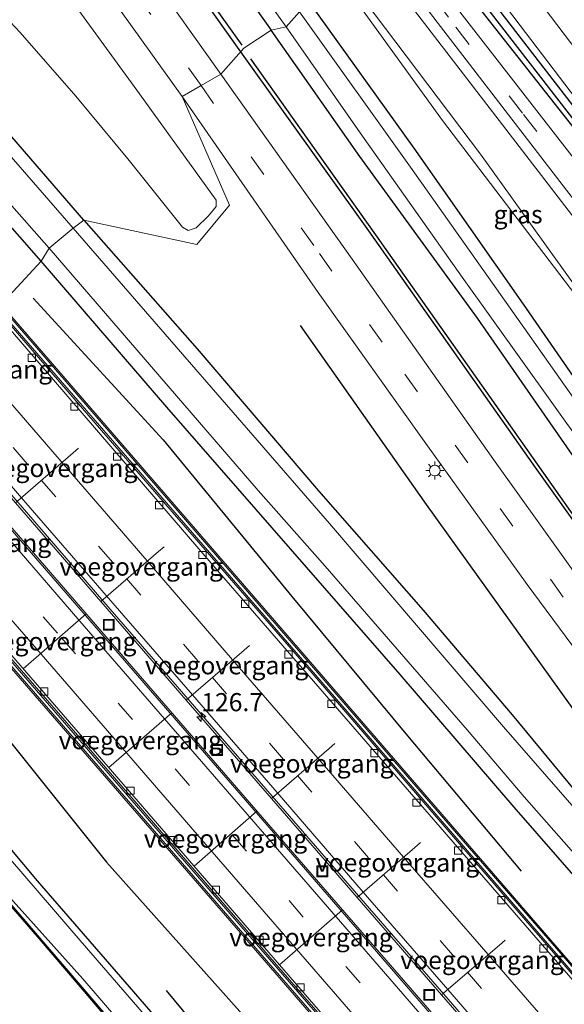
# Model space of a CAD drawing. Units: metres. Extents: x 169997 to 180000, y 556248 to 561963.
# Drawn here: x 176069 to 176144, y 557170 to 557306 of the extents above; entities that cross this region are included whole.
import ezdxf
from ezdxf.enums import TextEntityAlignment as Align

# ---------------------------------------------------------------- set-up
doc = ezdxf.new("R2010")
doc.units = ezdxf.units.M
doc.linetypes.add('IE-TERREINAFSCHEIDING', pattern=[10, 8, -2])
doc.linetypes.add('VW-3-9_STREEP', pattern=[12, 3, -9])
doc.layers.get('0').update_dxf_attribs({"lineweight": 25})
for name, color, linetype, lineweight in [('B-ME-AM-KILOMETR-S-B1', 7, 'Continuous', 18), ('B-ME-BV-GELEIDECONSTRUCTIE-GELEIDERAIL-L-B1', 213, 'BV-GELEIDERAIL', 18), ('B-ME-GR-BOMENSTRUIKEN-GV-B6', 93, 'Continuous', 18), ('B-ME-GW-KRUINLIJN-L-B1', 93, 'Continuous', 18), ('B-ME-GW-TEENLIJN-L-B1', 93, 'Continuous', 18), ('B-ME-IE-GRASLAND-GV-B6', 93, 'Continuous', 18), ('B-ME-IE-GRONDWERKLIJN-GROND_INGERICHT-GV-B6', 253, 'Continuous', 18), ('B-ME-IE-HULPGEOMETRIE-L-B1', 53, 'Continuous', 18), ('B-ME-IE-INRICHTINGSELEMENT-S-B1', 253, 'Continuous', 18), ('B-ME-IE-MEUBILAIR_WEGMEUBILAIR-LICHTMAST-S-B1', 8, 'Continuous', 18), ('B-ME-IE-TERREINAFSCHEIDING-RASTERHEKWERK-L-B1', 8, 'IE-TERREINAFSCHEIDING', 18), ('B-ME-KW-VOEGOVERGANG-L-B1', 7, 'Continuous', 18), ('B-ME-KW-VOEGOVERGANG-L-B2', 8, 'Continuous', 18), ('B-ME-MW-MUUR-GV-B6', 8, 'IE-TERREINAFSCHEIDING-KUNSTMATIG', 18), ('B-ME-OG-WATER-GV-B6', 153, 'Continuous', 18), ('B-ME-VH-VERH_SOORT-BETON-OVERIG-GV-B6', 8, 'IE-TERREINAFSCHEIDING-NATUURLIJK-HOUTWAL', 18), ('B-ME-VH-VERH_SOORT-BITUMEN-GV-B6', 8, 'IE-TERREINAFSCHEIDING-NATUURLIJK-HOUTWAL', 18), ('B-ME-VV-KOLK-S-B1', 8, 'Continuous', 18), ('B-ME-VW-MARKERING-39STREEP-015-L-B1', 255, 'VW-3-9_STREEP', 18), ('B-ME-VW-MARKERING-STREEP-015-L-B1', 7, 'Continuous', 18)]:
    doc.layers.add(name, color=color, linetype=linetype, lineweight=lineweight)
for name, color, linetype in [('B-ME-GR-BOMENRIJ-L-B1', 10, 'Continuous'), ('B-ME-GW-INSTEEKWATERGANG-L-B1', 10, 'Continuous'), ('B-ME-GW-WATERGANG-GREPPEL-L-B1', 10, 'Continuous'), ('B-ME-OG-BREUK-L-B1', 10, 'Continuous')]:
    doc.layers.add(name, color=color, linetype=linetype)
doc.styles.add('NLCS-ISO', font='NLCS-ISO.TTF')
doc.linetypes.add('BV-GELEIDERAIL', pattern='A,10,-3,[108,NLCS.SHX,S=1,R=0,X=0,Y=0],-3', length=16)
doc.linetypes.add('IE-TERREINAFSCHEIDING-KUNSTMATIG', pattern='A,4,[82,NLCS.SHX,S=0.75,R=90,X=0,Y=0],4,-2', length=10)
doc.linetypes.add('IE-TERREINAFSCHEIDING-NATUURLIJK-HOUTWAL', pattern='A,7,-1.5,[67,NLCS.SHX,S=0.75,R=45,X=0,Y=0],-1.5,7,-1.5,[70,NLCS.SHX,S=0.75,R=0,X=0,Y=0],-1.5', length=20)

# ---------------------------------------------------------------- blocks, each defined once
blk = doc.blocks.new('hecto')
for p, q in [((0, 0.625), (-0.625, 0)), ((0, -0.625), (0, 0.625)), ((-0.625, 0), (0.625, 0)), ((0.625, 0), (0, -0.625))]:
    blk.add_line(p, q)
blk = doc.blocks.new('lantaarnpaal')
for p, q in [((-0.75, 0), (-1.25, 0)), ((-0.88, 0.88), (-0.53, 0.53)), ((0, 0.75), (0, 1.25)), ((0.53, 0.53), (0.88, 0.88)), ((0.75, 0), (1.25, 0)), ((-0.53, -0.53), (-0.88, -0.88)), ((0, -0.75), (0, -1.25)), ((0.53, -0.53), (0.88, -0.88))]:
    blk.add_line(p, q)
blk.add_circle((0, 0), 0.75)
blk = doc.blocks.new('kolk')
blk.add_lwpolyline([(-0.5, -0.5), (0.5, -0.5), (0.5, 0.5), (-0.5, 0.5)], close=True)
blk = doc.blocks.new('put')
for p, q in [((0.75, 0.75), (-0.75, 0.75)), ((-0.75, 0.75), (-0.75, -0.75)), ((0.75, -0.75), (0.75, 0.75)), ((-0.75, -0.75), (0.75, -0.75))]:
    blk.add_line(p, q)
blk.add_lwpolyline([(-0.625, 0.625), (0.625, 0.625), (0.625, -0.625), (-0.625, -0.625)], close=True)

msp = doc.modelspace()

# ---------------------------------------------------------------- linework, layer by layer
at = {"layer": 'B-ME-BV-GELEIDECONSTRUCTIE-GELEIDERAIL-L-B1'}
for points in [[(176054.671, 557255.7947, 0.5664), (176054.759, 557255.693, 0.565), (176081.677, 557224.574, 0.133), (176116.266, 557184.647, -0.842), (176153.049, 557142.285, -2.093), (176188.03, 557101.914, -3.598), (176224.068, 557060.307, -5.285), (176260.006, 557018.805, -7.54), (176285.6269, 556988.7618, -9.0995)], [(176283.4714, 556987.1032, -9.0712), (176272.371, 556999.641, -8.659), (176241.792, 557034.929, -6.471), (176210.658, 557070.848, -4.787), (176170.84, 557116.781, -2.914), (176137.662, 557155.12, -1.553), (176102.171, 557196.108, -0.511), (176070.243, 557232.991, 0.238), (176052.317, 557253.668, 0.639)]]:
    msp.add_polyline3d(points, dxfattribs=at)
at = {"layer": 'B-ME-GR-BOMENRIJ-L-B1'}
msp.add_line((176076.99, 557333.436, 0.304), (176099.666, 557301.452, 0.377), dxfattribs=at)
for points in [[(176099.675, 557301.461, 0.213), (176117.327, 557276.77, 0.289), (176140.332, 557244.109, 0.23), (176157.716, 557219.769, 0.285), (176169.94, 557204.44, 0.37)], [(176107.904, 557263.682, 0.335), (176125.27, 557238.989, 0.409), (176148.206, 557207.066, 0.382), (176161.274, 557191.159, 0.234), (176180.869, 557168.58, 0.211), (176200.225, 557145.992, 0.226), (176213.37, 557130.724, 0.211), (176232.982, 557107.849, 0.324), (176239.661, 557100.319, 0.257), (176252.743, 557085.278, 0.277), (176265.956, 557069.941, 0.246), (176285.599, 557046.961, 0.312), (176299.035, 557031.609, 0.261)]]:
    msp.add_polyline3d(points, dxfattribs=at)
at = {"layer": 'B-ME-GR-BOMENSTRUIKEN-GV-B6'}
for points in [[(176064.397, 557325.224, 0.479), (176076.972, 557307.664, 0.482), (176085.748, 557295.646, 0.296), (176096.294, 557281.001, 0.37), (176096.299, 557280.107, 0.374), (176095.268, 557278.826, 0.304), (176093.53, 557277.158, 0.285), (176092.438, 557276.806, 0.242), (176091.672, 557277.245, 0.172), (176084.125, 557286.681, 0.184), (176076.956, 557295.323, 0.188), (176069.242, 557304.148, 0.207), (176063.013, 557310.808, 0.149)], [(176255.269, 557126.182, 0.701), (176245.761, 557137.71, 0.662), (176235.14, 557150.236, 0.654), (176224.747, 557163.306, 0.479), (176215.928, 557173.98, 0.479), (176209.95, 557181.633, 0.316), (176202.409, 557191.865, 0.211), (176184.265, 557215.943, 0.18), (176172.39, 557232.391, 0.055), (176162.882, 557245.618, 0.18), (176148.793, 557265.018, 0.133), (176132.809, 557287.359, 0.145), (176113.843, 557312.429, 0.151), (176117.388, 557315.376, 1.149), (176157.51, 557263.215, 2.407), (176173.542, 557242.849, 2.613), (176195.164, 557217.458, 3.402), (176209.47, 557200.583, 3.985), (176252.703, 557148.472, 4.837)]]:
    msp.add_polyline3d(points, dxfattribs=at)
at = {"layer": 'B-ME-GW-INSTEEKWATERGANG-L-B1'}
for points in [[(176072.145, 557272.558, -0.532), (176062.937, 557283.007, -0.575), (176051.295, 557296.655, -0.505), (176040.54, 557308.931, -0.575), (176029.936, 557321.284, -0.544), (176018.866, 557333.526, -0.505), (176009.077, 557345.149, -0.462), (176000.031, 557355.285, -0.168), (175988.728, 557368.101, -0.311), (175980.824, 557377.737, -0.47)], [(176078.045, 557278.245, -0.482), (176029.494, 557334.37, -0.493), (176011.213, 557355.167, -0.478), (176011.009, 557355.459, -0.462), (176010.751, 557355.918, -0.454), (176010.783, 557356.465, -0.431), (176011.682, 557357.376, -0.389), (176017.761, 557362.542, -0.175), (176027.284, 557370.824, -0.11), (176035.958, 557378.468, -0.346)], [(176109.169, 557308.219, -0.757), (176098.092, 557323.455, -0.679), (176095.405, 557327.15, -0.66), (176085.464, 557341.787, -0.575), (176080.188, 557349.009, -0.509), (176079.169, 557350.016, -0.489), (176078.667, 557350.236, -0.485), (176078.156, 557349.977, -0.478), (176075.804, 557348.321, -0.505), (176075.194, 557347.876, -0.482), (176074.663, 557347.459, -0.416), (176074.452, 557347.012, -0.354), (176074.844, 557346.036, -0.342), (176077.52, 557341.992, -0.346), (176079.529, 557339.082, -0.36), (176088.868, 557325.561, -0.427), (176103.901, 557304.446, -0.474)], [(176122.926, 557323.319, 1.486), (176174.32, 557256.745, 2.761), (176175.155, 557255.618, 2.773), (176175.033, 557255.248, 2.811)], [(176175.033, 557255.248, 2.811), (176174.562, 557254.993, 2.808), (176173.829, 557255.395, 2.788), (176161.708, 557270.705, 2.434), (176141.781, 557295.941, 1.847), (176121.684, 557321.399, 1.335)], [(176109.169, 557308.219, -0.757), (176123.57, 557288.166, -0.686), (176138.684, 557266.66, -0.62), (176148.589, 557252.345, -0.55), (176158.542, 557238.273, -0.562), (176167.07, 557226.234, -0.659), (176178.075, 557210.76, -0.651), (176189.323, 557195.016, -0.601), (176193.004, 557189.539, -0.504), (176194.81, 557185.792, -0.558), (176196.172, 557183.052, -0.496), (176197.708, 557180.235, -0.387), (176200.199, 557177.012, -0.259), (176207.205, 557169.529, -0.072), (176221.298, 557153.191, 0.094), (176235.715, 557136.833, 0.149), (176247.765, 557122.754, 0.195), (176260.123, 557108.697, 0.176), (176273.511, 557093.254, 0.168), (176305.435, 557055.744, 0.125), (176320.791, 557037.794, -0.033), (176330.319, 557026.934, -0.06), (176332.2406, 557024.6296, -0.0356)], [(176329.7706, 557022.7291, -0.0443), (176327.839, 557024.923, -0.088), (176317.111, 557037.237, -0.251), (176289.529, 557069.176, -0.107), (176241.514, 557124.811, -0.002), (176219.032, 557150.623, -0.06), (176197.359, 557175.768, -0.021), (176193.034, 557180.577, 0.024), (176191.897, 557181.472, 0.009), (176190.382, 557182.66, -0.021), (176188.608, 557184.056, -0.025), (176186.912, 557186.4, -0.033), (176173.024, 557206.495, -0.2), (176152.836, 557235.201, -0.325), (176132.379, 557264.727, -0.317), (176116.127, 557287, -0.402), (176103.901, 557304.446, -0.474)], [(176078.045, 557278.245, -0.482), (176093.677, 557260.453, -0.507), (176110.433, 557240.873, -0.445), (176124.893, 557224.415, -0.371), (176137.152, 557209.957, -0.395), (176149.676, 557194.845, -0.457), (176164.072, 557178.495, -0.391), (176177.163, 557163.462, -0.434), (176187.503, 557151.034, -0.445), (176200.245, 557136.497, -0.437), (176212.093, 557123.361, -0.371), (176221.86, 557111.841, -0.379), (176228.283, 557104.611, -0.453), (176234.589, 557097.137, -0.484), (176245.903, 557084.636, -0.469), (176257.28, 557071.207, -0.558), (176275.837, 557049.745, -0.659), (176285.943, 557037.593, -0.554), (176298.061, 557023.797, -0.395), (176308.311, 557011.771, -0.375), (176311.284, 557008.5042, -0.3795)], [(176306.0149, 557004.4498, -0.673), (176291.15, 557019.727, -0.826), (176275.447, 557037.656, -0.83), (176255.383, 557061.715, -0.877), (176234.202, 557086.145, -0.815), (176214.303, 557108.756, -0.846), (176198.559, 557126.775, -0.612), (176182.544, 557145.141, -0.616), (176167.245, 557162.959, -0.364), (176153.327, 557179.058, -0.305), (176137.453, 557197.247, -0.484), (176121.709, 557215.527, -0.488), (176106.569, 557232.898, -0.546), (176089.484, 557252.441, -0.55), (176072.145, 557272.558, -0.532)], [(176036.197, 557228.113, -0.943), (176050.852, 557211.363, -0.857), (176061.903, 557198.629, -0.989), (176071.62, 557187.06, -1.017), (176083.107, 557173.8, -0.997), (176095.882, 557159.062, -1.056), (176117.37, 557134.329, -0.962), (176128.826, 557120.989, -0.939), (176141.867, 557106.668, -0.908), (176147.877, 557099.776, -0.962), (176149.753, 557097.262, -0.954), (176152.36, 557094.309, -0.881), (176158.993, 557086.857, -0.892), (176165.25, 557080.294, -0.982), (176167.16, 557078.188, -0.986), (176168.489, 557076.375, -0.982), (176171.539, 557072.448, -0.986), (176174.907, 557068.355, -0.974), (176179.046, 557063.678, -0.931), (176185.602, 557056.633, -0.982)], [(176067.219, 557070.224, -0.961), (176074.082, 557081.154, -1.056), (176083.669, 557096.023, -1.052), (176092.494, 557110.104, -0.986), (176100.19, 557121.747, -0.993), (176109.13, 557134.521, -1.168), (176109.579, 557135.206, -1.145), (176109.631, 557135.49, -1.103), (176109.651, 557135.596, -1.087), (176109.48, 557136.053, -1.098), (176096.914, 557150.043, -1.063), (176079.183, 557170.772, -1.009), (176068.111, 557183.691, -1.16), (176067.234, 557184.624, -1.168), (176066.84, 557184.847, -1.19), (176066.668, 557184.944, -1.199), (176066.203, 557184.733, -1.215), (176064.031, 557182.59, -1.211), (176047.423, 557160.753, -1.16), (176038.983, 557149.355, -1.195), (176032.386, 557140.373, -1.083), (176018.01, 557122.828, -1.043)]]:
    msp.add_polyline3d(points, dxfattribs=at)
at = {"layer": 'B-ME-GW-KRUINLIJN-L-B1'}
for points in [[(176123.441, 557324.581, 1.929), (176146.763, 557293.927, 2.854), (176173.305, 557260.465, 3.367), (176192.275, 557237.113, 3.95), (176210.735, 557215.267, 4.639), (176232.922, 557189.875, 5.315), (176255.092, 557163.596, 5.517), (176276.867, 557138.549, 6.17), (176297.379, 557115.169, 6.617), (176315.012, 557094.974, 6.885), (176328.829, 557078.816, 7.123), (176343.106, 557063.504, 7.018)], [(176117.388, 557315.376, 1.149), (176157.51, 557263.215, 2.407), (176173.542, 557242.849, 2.613), (176195.164, 557217.458, 3.402), (176209.47, 557200.583, 3.985), (176252.703, 557148.472, 4.837), (176271.508, 557127.026, 5.358), (176287.226, 557109.511, 5.96), (176306.766, 557087.276, 6.427), (176322.633, 557069.72, 6.847), (176327.216, 557064.85, 6.963), (176331.083, 557061.161, 7.018), (176340.286, 557052.879, 6.753), (176351.78, 557042.563, 6.777), (176354.189, 557040.484, 6.897)]]:
    msp.add_polyline3d(points, dxfattribs=at)
at = {"layer": 'B-ME-GW-TEENLIJN-L-B1'}
msp.add_polyline3d([(176340.2311, 557030.6656, 0.561), (176338.133, 557033.021, 0.487), (176328.629, 557043.704, 0.514), (176316.53, 557056.783, 0.541), (176305.077, 557069.108, 0.704), (176293.517, 557081.724, 0.498), (176283.947, 557091.736, 0.603), (176274.657, 557102.657, 0.498), (176255.269, 557126.182, 0.701), (176245.761, 557137.71, 0.662), (176235.14, 557150.236, 0.654), (176224.747, 557163.306, 0.479), (176215.928, 557173.98, 0.479), (176209.95, 557181.633, 0.316), (176202.409, 557191.865, 0.211), (176184.265, 557215.943, 0.18), (176172.39, 557232.391, 0.055), (176162.882, 557245.618, 0.18), (176127.53, 557291.967, -0.076), (176113.081, 557312.003, -0.09)], dxfattribs=at)
at = {"layer": 'B-ME-GW-WATERGANG-GREPPEL-L-B1'}
msp.add_polyline3d([(176122.087, 557322.542, 1.021), (176151.503, 557284.505, 2.116), (176174.248, 557255.87, 2.637)], dxfattribs=at)
at = {"layer": 'B-ME-IE-GRASLAND-GV-B6'}
for points in [[(176035.958, 557378.468, -0.346), (176027.284, 557370.824, -0.11), (176017.761, 557362.542, -0.175), (176011.682, 557357.376, -0.389), (176010.783, 557356.465, -0.431), (176010.751, 557355.918, -0.454), (176011.009, 557355.459, -0.462), (176011.213, 557355.167, -0.478), (176029.494, 557334.37, -0.493), (176078.045, 557278.245, -0.482), (176076.579, 557277.112, -1.698), (176042.665, 557316.133, -1.698), (176023.309, 557338.591, -1.698), (176009.779, 557354.594, -1.698), (176009.205, 557355.485, -1.698), (176008.942, 557356.127, -1.698), (176009.469, 557357.515, -1.698), (176010.079, 557358.335, -1.698), (176010.805, 557358.866, -1.698), (176011.589, 557359.29, -1.698), (176018.626, 557365.267, -1.698), (176040.206, 557383.913, -1.698)], [(175980.824, 557377.737, -0.47), (175988.728, 557368.101, -0.311), (176000.031, 557355.285, -0.168), (176009.077, 557345.149, -0.462), (176018.866, 557333.526, -0.505), (176029.936, 557321.284, -0.544), (176040.54, 557308.931, -0.575), (176051.295, 557296.655, -0.505), (176062.937, 557283.007, -0.575), (176072.145, 557272.558, -0.532), (176066.632, 557266.605, -0.137), (176056.521, 557278.262, 0.002), (176035.568, 557302.467, 0.002), (176010.121, 557331.773, -0.005), (176009.688, 557331.399, -0.013), (176010.578, 557330.254, -0.014), (176010.231, 557329.965, -0.027), (176009.411, 557330.951, -0.028), (175990.224, 557353.461, 0.056), (175967.904, 557379.24, 0.048)], [(175984.099, 557377.222, -1.698), (175989.911, 557370.377, -1.698), (176001.995, 557356.432, -1.698), (176002.748, 557355.403, -1.698), (176003.049, 557354.452, -1.698), (176003.398, 557353.632, -1.698), (176005.197, 557352.307, -1.698), (176007.723, 557349.559, -1.698), (176019.444, 557335.907, -1.698), (176032.273, 557321.547, -1.698), (176045.557, 557306.065, -1.698), (176055.679, 557294.248, -1.698), (176073.261, 557274.362, -1.698), (176072.145, 557272.558, -0.532), (176062.937, 557283.007, -0.575), (176051.295, 557296.655, -0.505), (176040.54, 557308.931, -0.575), (176029.936, 557321.284, -0.544), (176018.866, 557333.526, -0.505), (176009.077, 557345.149, -0.462), (176000.031, 557355.285, -0.168), (175988.728, 557368.101, -0.311), (175980.824, 557377.737, -0.47)], [(176064.794, 557332.924, 0.502), (176070.116, 557325.457, 0.397), (176079.11, 557312.759, 0.382), (176091.621, 557295.287, 0.393), (176098.131, 557280.294, 0.292), (176093.629, 557274.855, 0.106), (176078.045, 557278.245, -0.482), (176029.494, 557334.37, -0.493)], [(176255.092, 557163.596, 5.517), (176232.922, 557189.875, 5.315), (176210.735, 557215.267, 4.639), (176192.275, 557237.113, 3.95), (176173.305, 557260.465, 3.367), (176146.763, 557293.927, 2.854), (176123.441, 557324.581, 1.929), (176125.714, 557328.456, 2.215), (176145.944, 557301.785, 2.804), (176165.246, 557277.441, 3.371), (176185.124, 557252.968, 4.211), (176203.545, 557231.294, 4.685), (176225.031, 557206.397, 5.249), (176245.988, 557181.996, 5.867), (176266.729, 557158.021, 6.24)], [(176063.013, 557310.808, 0.149), (176069.242, 557304.148, 0.207), (176076.956, 557295.323, 0.188), (176084.125, 557286.681, 0.184), (176091.672, 557277.245, 0.172), (176092.438, 557276.806, 0.242), (176093.53, 557277.158, 0.285), (176095.268, 557278.826, 0.304), (176096.299, 557280.107, 0.374), (176096.294, 557281.001, 0.37), (176085.748, 557295.646, 0.296), (176076.972, 557307.664, 0.482), (176064.397, 557325.224, 0.479)], [(176088.868, 557325.561, -0.427), (176103.901, 557304.446, -0.474), (176100.13, 557301.974, 0.176), (176096.932, 557298.371, 0.436), (176087.082, 557312.292, 0.451)], [(176103.901, 557304.446, -0.474), (176088.868, 557325.561, -0.427)], [(176175.033, 557255.248, 2.811), (176175.155, 557255.618, 2.773), (176174.32, 557256.745, 2.761), (176122.926, 557323.319, 1.486), (176123.441, 557324.581, 1.929), (176146.763, 557293.927, 2.854), (176173.305, 557260.465, 3.367), (176192.275, 557237.113, 3.95), (176210.735, 557215.267, 4.639), (176232.922, 557189.875, 5.315), (176255.092, 557163.596, 5.517)], [(176092.172, 557324.126, -1.698), (176105.969, 557304.887, -1.698), (176103.901, 557304.446, -0.474)], [(176175.033, 557255.248, 2.811), (176174.248, 557255.87, 2.637), (176151.503, 557284.505, 2.116), (176122.087, 557322.542, 1.021), (176122.926, 557323.319, 1.486), (176174.32, 557256.745, 2.761), (176175.155, 557255.618, 2.773), (176175.033, 557255.248, 2.811)], [(176175.033, 557255.248, 2.811), (176174.562, 557254.993, 2.808), (176173.829, 557255.395, 2.788), (176161.708, 557270.705, 2.434), (176141.781, 557295.941, 1.847), (176121.684, 557321.399, 1.335), (176122.087, 557322.542, 1.021), (176151.503, 557284.505, 2.116), (176174.248, 557255.87, 2.637), (176175.033, 557255.248, 2.811)], [(176254.9, 557156.864, 4.852), (176244.197, 557169.101, 4.689), (176242.054, 557171.503, 4.74), (176230.08, 557185.572, 4.506), (176215.913, 557201.975, 4.114), (176203.848, 557215.831, 3.674), (176190.181, 557231.579, 3.297), (176177.195, 557247.475, 3.037), (176163.748, 557264.001, 2.598), (176149.277, 557282.153, 2.209), (176128.655, 557308.66, 1.552), (176120.912, 557319.217, 1.385), (176121.684, 557321.399, 1.335), (176141.781, 557295.941, 1.847), (176161.708, 557270.705, 2.434), (176173.829, 557255.395, 2.788), (176174.562, 557254.993, 2.808), (176180.064, 557248.446, 2.994), (176196.025, 557229.185, 3.433), (176214.869, 557207.503, 3.954), (176240.868, 557177.221, 4.328), (176261.006, 557153.793, 4.755)], [(176252.703, 557148.472, 4.837), (176209.47, 557200.583, 3.985), (176195.164, 557217.458, 3.402), (176173.542, 557242.849, 2.613), (176157.51, 557263.215, 2.407), (176117.388, 557315.376, 1.149), (176117.892, 557317.274, 1.304), (176126.796, 557305.551, 1.486), (176144.669, 557282.379, 2.119), (176159.812, 557262.879, 2.473), (176175.292, 557244.214, 2.959), (176187.656, 557228.959, 3.235), (176199.236, 557215.725, 3.667), (176219.856, 557191.716, 4.277), (176230.659, 557179.375, 4.697), (176239.424, 557169.032, 4.825), (176242.411, 557165.606, 4.74), (176252.381, 557154.223, 4.786)], [(176162.882, 557245.618, 0.18), (176127.53, 557291.967, -0.076), (176113.081, 557312.003, -0.09), (176113.843, 557312.429, 0.151), (176132.809, 557287.359, 0.145), (176148.793, 557265.018, 0.133), (176162.882, 557245.618, 0.18)], [(176207.205, 557169.529, -0.072), (176200.199, 557177.012, -0.259), (176197.708, 557180.235, -0.387), (176196.172, 557183.052, -0.496), (176194.81, 557185.792, -0.558), (176193.004, 557189.539, -0.504), (176189.323, 557195.016, -0.601), (176178.075, 557210.76, -0.651), (176167.07, 557226.234, -0.659), (176158.542, 557238.273, -0.562), (176148.589, 557252.345, -0.55), (176138.684, 557266.66, -0.62), (176123.57, 557288.166, -0.686), (176109.169, 557308.219, -0.757), (176113.081, 557312.003, -0.09), (176127.53, 557291.967, -0.076), (176162.882, 557245.618, 0.18), (176172.39, 557232.391, 0.055), (176184.265, 557215.943, 0.18), (176202.409, 557191.865, 0.211), (176209.95, 557181.633, 0.316), (176215.928, 557173.98, 0.479), (176224.747, 557163.306, 0.479)], [(176109.169, 557308.219, -0.757), (176123.57, 557288.166, -0.686), (176138.684, 557266.66, -0.62), (176148.589, 557252.345, -0.55), (176158.542, 557238.273, -0.562), (176167.07, 557226.234, -0.659), (176178.075, 557210.76, -0.651), (176189.323, 557195.016, -0.601), (176193.004, 557189.539, -0.504), (176194.81, 557185.792, -0.558), (176196.172, 557183.052, -0.496), (176197.708, 557180.235, -0.387), (176200.199, 557177.012, -0.259), (176207.205, 557169.529, -0.072)], [(176192.092, 557185.325, -1.697), (176192.107, 557185.847, -1.697), (176191.186, 557188.166, -1.697), (176190.388, 557189.996, -1.697), (176189.672, 557191.382, -1.697), (176185.931, 557196.632, -1.697), (176174.145, 557213.423, -1.697), (176162.453, 557229.679, -1.697), (176151.953, 557244.752, -1.697), (176139.879, 557261.872, -1.697), (176123.357, 557285.228, -1.697), (176107.801, 557306.965, -1.698)], [(176292.924, 557056, 0.456), (176280.489, 557070.17, 0.444), (176270.571, 557081.853, 0.448), (176259.574, 557094.707, 0.432), (176248.528, 557107.44, 0.475), (176237.175, 557120.501, 0.428), (176225.359, 557134.264, 0.483), (176212.141, 557149.544, 0.518), (176200.777, 557162.753, 0.444), (176188.021, 557177.402, 0.413), (176176.549, 557190.783, 0.386), (176168.187, 557200.431, 0.452), (176160.142, 557209.975, 0.467), (176153.138, 557219.301, 0.502), (176134.801, 557244.875, 0.428), (176115.061, 557272.847, 0.386), (176096.932, 557298.371, 0.436), (176100.13, 557301.974, 0.176), (176103.901, 557304.446, -0.474)], [(176103.901, 557304.446, -0.474), (176105.969, 557304.887, -1.698), (176116.168, 557290.282, -1.697), (176130.281, 557270.38, -1.697), (176146.897, 557247.112, -1.697), (176159.283, 557229.276, -1.697), (176170.032, 557213.746, -1.697), (176180.42, 557198.92, -1.697), (176189.353, 557186.545, -1.697), (176190.731, 557185.193, -1.697), (176191.492, 557184.817, -1.697), (176194.718, 557180.629, -0.958), (176204.031, 557169.736, -0.958), (176252.458, 557113.796, -0.958), (176280.233, 557081.511, -0.958), (176300.484, 557058.292, -0.958)], [(176317.111, 557037.237, -0.251), (176289.529, 557069.176, -0.107), (176241.514, 557124.811, -0.002), (176219.032, 557150.623, -0.06), (176197.359, 557175.768, -0.021), (176193.034, 557180.577, 0.024), (176191.897, 557181.472, 0.009), (176190.382, 557182.66, -0.021), (176188.608, 557184.056, -0.025), (176186.912, 557186.4, -0.033), (176173.024, 557206.495, -0.2), (176152.836, 557235.201, -0.325), (176132.379, 557264.727, -0.317), (176116.127, 557287, -0.402), (176103.901, 557304.446, -0.474)], [(176103.901, 557304.446, -0.474), (176116.127, 557287, -0.402), (176132.379, 557264.727, -0.317), (176152.836, 557235.201, -0.325), (176173.024, 557206.495, -0.2), (176186.912, 557186.4, -0.033), (176188.608, 557184.056, -0.025), (176190.382, 557182.66, -0.021), (176191.897, 557181.472, 0.009), (176193.034, 557180.577, 0.024), (176197.359, 557175.768, -0.021), (176219.032, 557150.623, -0.06), (176241.514, 557124.811, -0.002), (176289.529, 557069.176, -0.107), (176317.111, 557037.237, -0.251)], [(176177.163, 557163.462, -0.434), (176164.072, 557178.495, -0.391), (176149.676, 557194.845, -0.457), (176137.152, 557209.957, -0.395), (176124.893, 557224.415, -0.371), (176110.433, 557240.873, -0.445), (176093.677, 557260.453, -0.507), (176078.045, 557278.245, -0.482), (176093.629, 557274.855, 0.106), (176098.131, 557280.294, 0.292), (176091.621, 557295.287, 0.393), (176110.389, 557268.27, 0.405), (176125.248, 557247.412, 0.405), (176139.238, 557227.956, 0.432), (176152.482, 557210.051, 0.417), (176157.763, 557203.416, 0.506), (176163.976, 557195.802, 0.498), (176171.222, 557187.385, 0.432), (176178.589, 557178.707, 0.409), (176186.689, 557169.436, 0.393)], [(176179.7, 557157.558, -1.697), (176168.73, 557170.688, -1.697), (176157.804, 557183.259, -1.697), (176147.936, 557194.612, -1.697), (176135.988, 557208.323, -1.697), (176111.963, 557236.363, -1.697), (176076.579, 557277.112, -1.698), (176078.045, 557278.245, -0.482), (176093.677, 557260.453, -0.507), (176110.433, 557240.873, -0.445), (176124.893, 557224.415, -0.371), (176137.152, 557209.957, -0.395), (176149.676, 557194.845, -0.457), (176164.072, 557178.495, -0.391), (176177.163, 557163.462, -0.434)], [(176167.245, 557162.959, -0.364), (176153.327, 557179.058, -0.305), (176137.453, 557197.247, -0.484), (176121.709, 557215.527, -0.488), (176106.569, 557232.898, -0.546), (176089.484, 557252.441, -0.55), (176072.145, 557272.558, -0.532), (176073.261, 557274.362, -1.698), (176094.003, 557250.325, -1.697), (176102.1, 557240.925, -1.697), (176111.356, 557230.474, -1.697), (176130.942, 557207.882, -1.697), (176138.822, 557198.667, -1.697), (176148.41, 557187.78, -1.697), (176158.439, 557176.428, -1.697), (176168.843, 557164.491, -1.697)], [(176072.145, 557272.558, -0.532), (176089.484, 557252.441, -0.55), (176106.569, 557232.898, -0.546), (176121.709, 557215.527, -0.488), (176137.453, 557197.247, -0.484), (176153.327, 557179.058, -0.305), (176167.245, 557162.959, -0.364), (176182.544, 557145.141, -0.616), (176198.559, 557126.775, -0.612), (176214.303, 557108.756, -0.846), (176234.202, 557086.145, -0.815), (176255.383, 557061.715, -0.877), (176275.447, 557037.656, -0.83), (176291.15, 557019.727, -0.826), (176306.0149, 557004.4498, -0.673), (176298.5387, 556998.6971, -0.2167), (176281.91, 557017.906, -0.056), (176247.052, 557058.263, 0.024), (176205.785, 557105.935, 0.028), (176179.691, 557135.958, 0.016), (176139.823, 557181.975, -0.177), (176103.738, 557223.693, -0.111), (176066.632, 557266.605, -0.137), (176072.145, 557272.558, -0.532)], [(176095.882, 557159.062, -1.056), (176083.107, 557173.8, -0.997), (176071.62, 557187.06, -1.017), (176061.903, 557198.629, -0.989), (176050.852, 557211.363, -0.857), (176036.197, 557228.113, -0.943), (176042.798, 557245.506, -0.151), (176049.707, 557237.533, -0.262), (176070.726, 557213.287, -0.29), (176094.935, 557185.35, -0.231), (176115.351, 557161.778, -0.037)], [(176098.166, 557155.001, -1.697), (176077.513, 557178.817, -1.697), (176060.248, 557198.904, -1.697), (176037.558, 557224.898, -1.698), (176036.197, 557228.113, -0.943), (176050.852, 557211.363, -0.857), (176061.903, 557198.629, -0.989), (176071.62, 557187.06, -1.017), (176083.107, 557173.8, -0.997), (176095.882, 557159.062, -1.056)], [(176045.064, 557159.483, -1.697), (176055.047, 557172.909, -1.697), (176063.612, 557183.897, -1.697), (176064.716, 557185.235, -1.697), (176065.146, 557185.67, -1.697), (176065.676, 557185.951, -1.697), (176066.172, 557185.956, -1.697), (176066.491, 557185.893, -1.697), (176067.081, 557185.587, -1.697), (176077.888, 557173.558, -1.697), (176098.876, 557149.18, -1.697)], [(176096.914, 557150.043, -1.063), (176079.183, 557170.772, -1.009), (176068.111, 557183.691, -1.16), (176067.234, 557184.624, -1.168), (176066.84, 557184.847, -1.19), (176066.668, 557184.944, -1.199), (176066.203, 557184.733, -1.215), (176064.031, 557182.59, -1.211), (176047.423, 557160.753, -1.16)], [(176109.631, 557135.49, -1.103), (176100.615, 557145.583, -0.927), (176085.348, 557163.303, -0.916), (176071.593, 557179.376, -0.993), (176066.84, 557184.847, -1.19), (176067.234, 557184.624, -1.168), (176068.111, 557183.691, -1.16), (176079.183, 557170.772, -1.009), (176096.914, 557150.043, -1.063), (176109.48, 557136.053, -1.098), (176109.651, 557135.596, -1.087), (176109.631, 557135.49, -1.103)]]:
    msp.add_polyline3d(points, dxfattribs=at)
at = {"layer": 'B-ME-IE-GRONDWERKLIJN-GROND_INGERICHT-GV-B6'}
msp.add_polyline3d([(176109.631, 557135.49, -1.103), (176109.579, 557135.206, -1.145), (176109.13, 557134.521, -1.168), (176100.19, 557121.747, -0.993), (176092.494, 557110.104, -0.986), (176083.669, 557096.023, -1.052), (176074.082, 557081.154, -1.056), (176067.219, 557070.224, -0.961), (176018.01, 557122.828, -1.043), (176032.386, 557140.373, -1.083), (176038.983, 557149.355, -1.195), (176047.423, 557160.753, -1.16), (176064.031, 557182.59, -1.211), (176066.203, 557184.733, -1.215), (176066.668, 557184.944, -1.199), (176066.84, 557184.847, -1.19), (176071.593, 557179.376, -0.993), (176085.348, 557163.303, -0.916), (176100.615, 557145.583, -0.927), (176109.631, 557135.49, -1.103)], dxfattribs=at)
at = {"layer": 'B-ME-IE-HULPGEOMETRIE-L-B1'}
msp.add_polyline3d([(176066.632, 557266.605, -0.137), (176072.145, 557272.558, -0.532), (176073.261, 557274.362, -1.698), (176076.579, 557277.112, -1.698), (176078.045, 557278.245, -0.482), (176093.629, 557274.855, 0.106), (176098.131, 557280.294, 0.292), (176091.621, 557295.287, 0.393), (176094.223, 557296.798, 0.414), (176096.932, 557298.371, 0.436), (176100.13, 557301.974, 0.176), (176103.901, 557304.446, -0.474), (176105.969, 557304.887, -1.698), (176107.801, 557306.965, -1.698)], dxfattribs=at)
at = {"layer": 'B-ME-IE-TERREINAFSCHEIDING-RASTERHEKWERK-L-B1'}
msp.add_polyline3d([(176066.84, 557184.847, -1.19), (176071.593, 557179.376, -0.993), (176085.348, 557163.303, -0.916), (176100.615, 557145.583, -0.927), (176109.631, 557135.49, -1.103)], dxfattribs=at)
at = {"layer": 'B-ME-KW-VOEGOVERGANG-L-B1'}
for p, q in [((176069.6699, 557216.3217, -0.7423), (176078.3824, 557223.8919, -0.7265)), ((176081.4888, 557202.6869, -0.9988), (176090.1896, 557210.2533, -0.981)), ((176093.2558, 557189.097, -1.3119), (176101.9358, 557196.685, -1.2343)), ((176105.0435, 557175.4832, -1.6256), (176113.735, 557183.0785, -1.6016))]:
    msp.add_line(p, q, dxfattribs=at)
at = {"layer": 'B-ME-KW-VOEGOVERGANG-L-B2'}
for points in [[(176068.613, 557239.2127, -0.235), (176076.5587, 557246.107, -0.461), (176077.2974, 557246.748, -0.482)], [(176089.129, 557233.166, -0.758), (176088.3615, 557232.5019, -0.7335), (176080.3914, 557225.6061, -0.4795)], [(176092.188, 557211.992, -0.749), (176100.1641, 557218.8871, -0.9701), (176100.9206, 557219.5411, -0.991)], [(176112.692, 557206.013, -1.279), (176111.904, 557205.3283, -1.2597), (176103.955, 557198.422, -1.065)], [(176115.7708, 557184.7427, -1.3906), (176123.7274, 557191.6791, -1.5841), (176124.505, 557192.357, -1.603)], [(176136.201, 557178.864, -2.005), (176135.416, 557178.1921, -1.9854), (176127.4093, 557171.3396, -1.7854)]]:
    msp.add_polyline3d(points, dxfattribs=at)
at = {"layer": 'B-ME-MW-MUUR-GV-B6'}
for points in [[(176065.94, 557266.008, -0.42), (176066.134, 557266.106, 0.988), (176109.158, 557216.503, 1.117), (176163.64, 557153.421, 0.984), (176218.343, 557090.485, 0.953), (176269.025, 557031.915, 1.019), (176298.0805, 556998.3444, 0.9143), (176297.8975, 556998.2037, -10.3423), (176296.166, 557000.192, -10.218), (176267.559, 557033.268, -8.36), (176233.662, 557072.462, -6.307), (176198.124, 557113.409, -4.418), (176162.732, 557154.159, -3.058), (176127.602, 557194.818, -1.829), (176106.044, 557219.757, -1.297), (176080.464, 557249.208, -0.745), (176065.94, 557266.008, -0.42)], [(176066.493, 557266.461, 0.932), (176127.674, 557195.717, 0.992), (176163.066, 557154.903, 1.023), (176191.137, 557122.522, 0.965), (176227.705, 557080.342, 0.957), (176281.097, 557018.585, 1.105), (176298.3881, 556998.5812, 1.3668), (176298.0805, 556998.3444, 0.9143), (176269.025, 557031.915, 1.019), (176218.343, 557090.485, 0.953), (176163.64, 557153.421, 0.984), (176109.158, 557216.503, 1.117), (176066.134, 557266.106, 0.988), (176066.493, 557266.461, 0.932)], [(176066.493, 557266.461, 0.932), (176066.632, 557266.605, -0.137), (176103.738, 557223.693, -0.111), (176139.823, 557181.975, -0.177), (176179.691, 557135.958, 0.016), (176205.785, 557105.935, 0.028), (176247.052, 557058.263, 0.024), (176281.91, 557017.906, -0.056), (176298.5387, 556998.6971, -0.2167), (176298.3881, 556998.5812, 1.3668), (176281.097, 557018.585, 1.105), (176227.705, 557080.342, 0.957), (176191.137, 557122.522, 0.965), (176163.066, 557154.903, 1.023), (176127.674, 557195.717, 0.992), (176066.493, 557266.461, 0.932)], [(176273.4767, 556979.4126, -0.0447), (176257.105, 556998.223, 0.051), (176231.947, 557027.191, -0.243), (176205.653, 557057.486, -0.228), (176185.192, 557081.111, -0.064), (176161.27, 557108.783, 0.036), (176137.967, 557135.696, 0.024), (176115.351, 557161.778, -0.037), (176094.935, 557185.35, -0.231), (176070.726, 557213.287, -0.29), (176049.707, 557237.533, -0.262), (176042.798, 557245.506, -0.151), (176042.954, 557245.638, 0.947), (176086.002, 557195.987, 0.945), (176147.6, 557124.878, 0.899), (176208.201, 557054.89, 0.891), (176233.8524, 557025.326, 0.9024), (176269.218, 556984.566, 0.918), (176273.6175, 556979.521, 0.9723), (176273.4767, 556979.4126, -0.0447)], [(176043.279, 557245.913, 0.902), (176043.426, 557246.038, -0.289), (176080.459, 557203.337, -1.157), (176140.212, 557134.428, -2.855), (176200.516, 557064.761, -5.518), (176229.997, 557030.852, -7.303), (176254.469, 557002.524, -8.718), (176274.0153, 556979.827, -9.8961), (176273.9056, 556979.7426, 1.1394), (176234.226, 557025.605, 1.047), (176189.789, 557076.807, 0.767), (176151.722, 557120.796, 0.848), (176122.007, 557155.11, 0.825), (176075.373, 557208.879, 0.829), (176043.279, 557245.913, 0.902)]]:
    msp.add_polyline3d(points, dxfattribs=at)
at = {"layer": 'B-ME-OG-BREUK-L-B1'}
for points in [[(176071.671, 557346.583, 0.378), (176072.131, 557343.752, 0.448), (176076.096, 557335.874, 0.37), (176085.612, 557322.318, 0.289), (176099.858, 557302.355, 0.178)], [(176101.051, 557300.502, 0.254), (176118.294, 557276.205, 0.327), (176135.445, 557251.881, 0.261), (176153.524, 557226.227, 0.339), (176166.741, 557208.256, 0.242), (176180.528, 557189.94, 0.296), (176187.48, 557181.496, 0.242)], [(176071.033, 557267.459, -0.399), (176088.992, 557247.898, -0.511), (176106.754, 557226.295, -0.406), (176122.719, 557207.085, -0.329), (176138.421, 557188.4, -0.247)], [(176041.993, 557236.216, -0.772), (176063.29, 557211.94, -0.83), (176081.189, 557189.637, -0.993), (176100.351, 557168.161, -0.694)], [(176089.39, 557171.925, -0.935), (176102.675, 557155.946, -0.892), (176112.813, 557144.639, -0.846), (176123.866, 557132.049, -0.764), (176133.477, 557121.572, -0.97), (176145.41, 557108.478, -0.877), (176159.443, 557092.836, -0.869), (176171.082, 557079.741, -0.978), (176186.122, 557061.978, -0.939), (176207.101, 557037.51, -0.846), (176228.43, 557015.757, -0.71), (176238.085, 557005.172, -0.706), (176249.704, 556990.156, -0.776), (176259.974, 556978.289, -0.807), (176268.283, 556969.454, -0.605), (176274.398, 556965.633, -0.488), (176279.018, 556962.088, -0.515)]]:
    msp.add_polyline3d(points, dxfattribs=at)
at = {"layer": 'B-ME-OG-WATER-GV-B6'}
for points in [[(176105.969, 557304.887, -1.698), (176092.172, 557324.126, -1.698), (176078.421, 557343.505, -1.698), (176077.046, 557345.716, -1.698), (176077.111, 557346.277, -1.698), (176077.367, 557346.622, -1.698), (176077.66, 557347.167, -1.698), (176077.701, 557347.198, -1.698), (176078.25, 557347.608, -1.698), (176078.701, 557347.851, -1.698), (176079.269, 557347.599, -1.698), (176079.751, 557347.097, -1.698), (176094.704, 557325.285, -1.698), (176107.801, 557306.965, -1.698), (176105.969, 557304.887, -1.698)], [(176042.665, 557316.133, -1.698), (176076.579, 557277.112, -1.698), (176073.261, 557274.362, -1.698), (176055.679, 557294.248, -1.698)], [(176192.092, 557185.325, -1.697), (176191.751, 557184.92, -1.697), (176191.492, 557184.817, -1.697), (176190.731, 557185.193, -1.697), (176189.353, 557186.545, -1.697), (176180.42, 557198.92, -1.697), (176170.032, 557213.746, -1.697), (176159.283, 557229.276, -1.697), (176146.897, 557247.112, -1.697), (176130.281, 557270.38, -1.697), (176116.168, 557290.282, -1.697), (176105.969, 557304.887, -1.698), (176107.801, 557306.965, -1.698), (176123.357, 557285.228, -1.697), (176139.879, 557261.872, -1.697), (176151.953, 557244.752, -1.697), (176162.453, 557229.679, -1.697), (176174.145, 557213.423, -1.697), (176185.931, 557196.632, -1.697), (176189.672, 557191.382, -1.697), (176190.388, 557189.996, -1.697), (176191.186, 557188.166, -1.697), (176192.107, 557185.847, -1.697), (176192.092, 557185.325, -1.697)], [(176168.843, 557164.491, -1.697), (176158.439, 557176.428, -1.697), (176148.41, 557187.78, -1.697), (176138.822, 557198.667, -1.697), (176130.942, 557207.882, -1.697), (176111.356, 557230.474, -1.697), (176102.1, 557240.925, -1.697), (176094.003, 557250.325, -1.697), (176073.261, 557274.362, -1.698), (176076.579, 557277.112, -1.698), (176111.963, 557236.363, -1.697), (176135.988, 557208.323, -1.697), (176147.936, 557194.612, -1.697), (176157.804, 557183.259, -1.697), (176168.73, 557170.688, -1.697), (176179.7, 557157.558, -1.697)], [(176044.132, 557162.397, -1.697), (176055.32, 557177.303, -1.697), (176061.594, 557185.679, -1.697), (176062.964, 557187.143, -1.697), (176063.529, 557187.766, -1.697), (176063.755, 557188.377, -1.697), (176063.646, 557188.995, -1.697), (176062.806, 557190.459, -1.697), (176060.489, 557193.424, -1.697), (176047.139, 557208.857, -1.697), (176033.928, 557224.151, -1.698), (176037.558, 557224.898, -1.698), (176060.248, 557198.904, -1.697), (176077.513, 557178.817, -1.697), (176098.166, 557155.001, -1.697)], [(176098.876, 557149.18, -1.697), (176077.888, 557173.558, -1.697), (176067.081, 557185.587, -1.697), (176066.491, 557185.893, -1.697), (176066.172, 557185.956, -1.697), (176065.676, 557185.951, -1.697), (176065.146, 557185.67, -1.697), (176064.716, 557185.235, -1.697), (176063.612, 557183.897, -1.697), (176055.047, 557172.909, -1.697), (176045.064, 557159.483, -1.697)]]:
    msp.add_polyline3d(points, dxfattribs=at)
at = {"layer": 'B-ME-VH-VERH_SOORT-BETON-OVERIG-GV-B6'}
for points in [[(176065.598, 557265.702, -0.327), (176065.94, 557266.008, -0.42), (176080.464, 557249.208, -0.745), (176106.044, 557219.757, -1.297), (176127.602, 557194.818, -1.829), (176162.732, 557154.159, -3.058), (176198.124, 557113.409, -4.418), (176233.662, 557072.462, -6.307), (176267.559, 557033.268, -8.36), (176296.166, 557000.192, -10.218), (176297.8975, 556998.2037, -10.3423), (176297.5178, 556997.9115, -10.089), (176244.866, 557058.664, -6.696), (176217.773, 557089.889, -5.34), (176176.677, 557137.441, -3.43), (176136.581, 557183.729, -1.96), (176096.176, 557230.251, -0.88), (176065.598, 557265.702, -0.327)], [(176231.844, 557046.741, -6.708), (176196.303, 557087.818, -4.799), (176149.174, 557142.216, -2.727), (176102.663, 557195.845, -1.25), (176052.482, 557253.81, -0.168), (176054.4505, 557255.5948, -0.0032)], [(176054.4505, 557255.5948, -0.0032), (176056.8422, 557252.8307, -0.0382), (176068.613, 557239.2127, -0.235), (176080.3914, 557225.6061, -0.4795), (176092.188, 557211.992, -0.749), (176103.955, 557198.422, -1.065), (176115.7708, 557184.7427, -1.3906), (176127.4093, 557171.3396, -1.7854), (176139.2002, 557157.7609, -2.1853), (176151.013, 557144.157, -2.586), (176162.781, 557130.554, -3.047), (176174.561, 557116.964, -3.537), (176186.3668, 557103.3186, -4.0713), (176198.234, 557089.7, -4.628), (176209.962, 557076.097, -5.22), (176221.788, 557062.446, -5.848), (176233.5153, 557048.913, -6.51)], [(176043.426, 557246.038, -0.289), (176043.697, 557246.267, -0.25), (176077.252, 557207.58, -0.886), (176109.192, 557170.692, -1.736), (176142.159, 557132.657, -2.876), (176174.371, 557095.449, -4.236), (176207.017, 557057.744, -5.866), (176239.23, 557020.55, -7.726), (176268.504, 556986.759, -8.786), (176274.3038, 556980.049, -9.9546), (176274.0153, 556979.827, -9.8961), (176254.469, 557002.524, -8.718), (176229.997, 557030.852, -7.303), (176200.516, 557064.761, -5.518), (176140.212, 557134.428, -2.855), (176080.459, 557203.337, -1.157), (176043.426, 557246.038, -0.289)]]:
    msp.add_polyline3d(points, dxfattribs=at)
at = {"layer": 'B-ME-VH-VERH_SOORT-BITUMEN-GV-B6'}
for points in [[(176068.634, 557339.598, 0.475), (176069.927, 557336.521, 0.455), (176072.571, 557332.482, 0.448), (176077.693, 557325.412, 0.378), (176087.082, 557312.292, 0.451), (176096.932, 557298.371, 0.436), (176094.223, 557296.798, 0.414), (176091.621, 557295.287, 0.393), (176079.11, 557312.759, 0.382), (176070.116, 557325.457, 0.397), (176064.794, 557332.924, 0.502)], [(176266.729, 557158.021, 6.24), (176245.988, 557181.996, 5.867), (176225.031, 557206.397, 5.249), (176203.545, 557231.294, 4.685), (176185.124, 557252.968, 4.211), (176165.246, 557277.441, 3.371), (176145.944, 557301.785, 2.804), (176125.714, 557328.456, 2.215), (176131.269, 557326.576, 2.227), (176131.746, 557326.415, 2.228), (176134.289, 557325.554, 2.234), (176134.271, 557327.688, 2.171), (176134.223, 557333.291, 2.005), (176144.479, 557319.027, 2.298), (176156.914, 557301.911, 2.718), (176172.237, 557280.891, 3.379), (176181.055, 557269.474, 3.647), (176193.709, 557253.773, 4.071), (176208.584, 557236.007, 4.588), (176215.769, 557227.4, 4.798), (176234.555, 557205.463, 5.432), (176251.858, 557185.474, 5.89)], [(176244.197, 557169.101, 4.689), (176239.424, 557169.032, 4.825), (176230.659, 557179.375, 4.697), (176219.856, 557191.716, 4.277), (176199.236, 557215.725, 3.667), (176187.656, 557228.959, 3.235), (176175.292, 557244.214, 2.959), (176159.812, 557262.879, 2.473), (176144.669, 557282.379, 2.119), (176126.796, 557305.551, 1.486), (176117.892, 557317.274, 1.304), (176119.336, 557318.203, 1.343), (176120.912, 557319.217, 1.385), (176128.655, 557308.66, 1.552), (176149.277, 557282.153, 2.209), (176163.748, 557264.001, 2.598), (176177.195, 557247.475, 3.037), (176190.181, 557231.579, 3.297), (176203.848, 557215.831, 3.674), (176215.913, 557201.975, 4.114), (176230.08, 557185.572, 4.506), (176242.054, 557171.503, 4.74), (176244.197, 557169.101, 4.689)], [(176186.689, 557169.436, 0.393), (176178.589, 557178.707, 0.409), (176171.222, 557187.385, 0.432), (176163.976, 557195.802, 0.498), (176157.763, 557203.416, 0.506), (176152.482, 557210.051, 0.417), (176139.238, 557227.956, 0.432), (176125.248, 557247.412, 0.405), (176110.389, 557268.27, 0.405), (176091.621, 557295.287, 0.393), (176094.223, 557296.798, 0.414), (176096.932, 557298.371, 0.436), (176115.061, 557272.847, 0.386), (176134.801, 557244.875, 0.428), (176153.138, 557219.301, 0.502), (176160.142, 557209.975, 0.467), (176168.187, 557200.431, 0.452), (176176.549, 557190.783, 0.386), (176188.021, 557177.402, 0.413), (176200.777, 557162.753, 0.444)], [(176233.5153, 557048.913, -6.51), (176221.788, 557062.446, -5.848), (176209.962, 557076.097, -5.22), (176198.234, 557089.7, -4.628), (176186.3668, 557103.3186, -4.0713), (176174.561, 557116.964, -3.537), (176162.781, 557130.554, -3.047), (176151.013, 557144.157, -2.586), (176139.2002, 557157.7609, -2.1853), (176127.4093, 557171.3396, -1.7854), (176115.7708, 557184.7427, -1.3906), (176103.955, 557198.422, -1.065), (176092.188, 557211.992, -0.749), (176080.3914, 557225.6061, -0.4795), (176068.613, 557239.2127, -0.235), (176056.8422, 557252.8307, -0.0382), (176054.4505, 557255.5948, -0.0032), (176055.2608, 557256.3295, -0.0306), (176057.9637, 557258.7801, -0.1065), (176060.741, 557261.2983, -0.1919), (176062.2385, 557262.656, -0.2146), (176065.598, 557265.702, -0.327)], [(176065.598, 557265.702, -0.327), (176096.176, 557230.251, -0.88), (176136.581, 557183.729, -1.96), (176176.677, 557137.441, -3.43), (176217.773, 557089.889, -5.34), (176244.866, 557058.664, -6.696)], [(176043.697, 557246.267, -0.25), (176044.233, 557246.721, -0.381), (176046.123, 557248.345, -0.332), (176048.782, 557250.63, -0.263), (176051.506, 557252.971, -0.193), (176052.482, 557253.81, -0.168), (176102.663, 557195.845, -1.25), (176149.174, 557142.216, -2.727), (176196.303, 557087.818, -4.799), (176231.844, 557046.741, -6.708), (176278.909, 556992.445, -9.697), (176283.5011, 556987.1261, -9.9575), (176282.4666, 556986.33, -9.9454), (176279.6951, 556984.1974, -9.9387), (176276.8718, 556982.025, -9.9429), (176274.3038, 556980.049, -9.9546), (176268.504, 556986.759, -8.786), (176239.23, 557020.55, -7.726), (176207.017, 557057.744, -5.866), (176174.371, 557095.449, -4.236), (176142.159, 557132.657, -2.876), (176109.192, 557170.692, -1.736), (176077.252, 557207.58, -0.886), (176043.697, 557246.267, -0.25)], [(176043.279, 557245.913, 0.902), (176075.373, 557208.879, 0.829), (176122.007, 557155.11, 0.825), (176151.722, 557120.796, 0.848), (176189.789, 557076.807, 0.767), (176234.226, 557025.605, 1.047), (176233.8524, 557025.326, 0.9024), (176208.201, 557054.89, 0.891), (176147.6, 557124.878, 0.899), (176086.002, 557195.987, 0.945), (176042.954, 557245.638, 0.947), (176043.279, 557245.913, 0.902)]]:
    msp.add_polyline3d(points, dxfattribs=at)
at = {"layer": 'B-ME-VW-MARKERING-39STREEP-015-L-B1'}
msp.add_line((176094.223, 557296.798, 0.414), (176083.096, 557312.499, 0.537), dxfattribs=at)
for points in [[(176119.336, 557318.203, 1.343), (176129.398, 557304.858, 1.54), (176138.74, 557292.819, 1.956), (176159.58, 557266.202, 2.423), (176179.024, 557242.699, 3.041), (176192.719, 557226.31, 3.449), (176208.684, 557207.666, 3.943), (176226.623, 557186.769, 4.553), (176240.565, 557170.589, 4.786)], [(176094.223, 557296.798, 0.414), (176110.554, 557273.636, 0.428), (176122.339, 557256.981, 0.405), (176135.498, 557238.455, 0.436), (176148.606, 557220.007, 0.514), (176155.435, 557211.003, 0.444), (176163.033, 557201.581, 0.463), (176170.683, 557192.645, 0.522), (176179.061, 557182.951, 0.44), (176187.394, 557173.29, 0.475), (176195.869, 557163.444, 0.53), (176210.182, 557146.839, 0.491), (176225.359, 557129.261, 0.53), (176241.063, 557111.102, 0.475), (176256.699, 557092.98, 0.51), (176271.601, 557075.74, 0.491), (176287.739, 557057.037, 0.448), (176305.862, 557036.066, 0.506), (176319.99, 557019.638, 0.417), (176322.2899, 557016.9729, 0.4148)], [(176057.9637, 557258.7801, -0.1065), (176060.421, 557255.942, -0.138), (176072.2097, 557242.3197, -0.3581), (176083.939, 557228.766, -0.577), (176095.78, 557215.127, -0.923), (176107.538, 557201.587, -1.147), (176119.3827, 557187.8927, -1.4921), (176130.982, 557174.482, -1.83), (176142.7839, 557160.8744, -2.2814), (176154.6005, 557147.2499, -2.7334), (176166.3888, 557133.6578, -3.1843), (176178.171, 557120.073, -3.635), (176189.9832, 557106.4743, -4.178), (176201.796, 557092.875, -4.721), (176213.5985, 557079.2498, -5.3356), (176225.379, 557065.65, -5.949), (176237.1713, 557052.031, -6.6143), (176248.935, 557038.445, -7.278), (176260.704, 557024.832, -8.052), (176272.489, 557011.234, -8.753), (176284.2975, 556997.5939, -9.5282), (176289.4181, 556991.679, -9.8644)], [(176048.782, 557250.63, -0.263), (176074.928, 557220.644, -0.826), (176098.522, 557193.416, -1.3), (176121.87, 557166.381, -2.047), (176145.474, 557139.102, -2.809), (176169.023, 557111.849, -3.781), (176192.621, 557084.687, -4.869), (176219.884, 557053.181, -6.276), (176243.74, 557025.595, -7.719), (176266.749, 556999.1, -9.137), (176279.6951, 556984.1974, -9.9387)]]:
    msp.add_polyline3d(points, dxfattribs=at)
at = {"layer": 'B-ME-VW-MARKERING-STREEP-015-L-B1'}
for points in [[(176292.3768, 556993.9557, -9.9408), (176287.119, 557000.0105, -9.5973), (176275.267, 557013.659, -8.823), (176263.5073, 557027.2604, -8.086), (176251.7, 557040.917, -7.346), (176239.9808, 557054.4721, -6.682), (176228.209, 557068.088, -6.015), (176216.4116, 557081.7075, -5.4063), (176204.622, 557095.318, -4.798), (176192.803, 557108.953, -4.283), (176181.033, 557122.519, -3.706), (176169.2602, 557136.1124, -3.2253), (176157.45, 557149.749, -2.743), (176145.619, 557163.318, -2.307), (176133.8543, 557176.8783, -1.9275), (176122.183, 557190.331, -1.551), (176110.3395, 557203.9996, -1.2404), (176098.581, 557217.57, -0.932), (176086.7922, 557231.199, -0.6775), (176075.237, 557244.558, -0.428), (176063.2376, 557258.4151, -0.2326), (176060.741, 557261.2983, -0.1919)], [(176286.5205, 556989.4494, -9.7803), (176281.52, 556995.221, -9.4496), (176269.763, 557008.791, -8.672), (176257.9292, 557022.4777, -7.935), (176246.241, 557035.996, -7.207), (176234.3961, 557049.6842, -6.5315), (176222.69, 557063.212, -5.864), (176210.8365, 557076.8792, -5.2527), (176199.091, 557090.422, -4.647), (176187.2264, 557104.1178, -4.0987), (176175.481, 557117.676, -3.556), (176163.6548, 557131.3053, -3.0778), (176151.914, 557144.836, -2.603), (176140.0703, 557158.477, -2.1816), (176128.2604, 557172.0792, -1.7613), (176116.6196, 557185.5162, -1.424), (176104.713, 557199.26, -1.079), (176093.0222, 557212.7284, -0.7954), (176081.136, 557226.422, -0.507), (176069.4596, 557239.9183, -0.2857), (176057.653, 557253.565, -0.062), (176055.2608, 557256.3295, -0.0306)], [(176051.506, 557252.971, -0.193), (176077.496, 557222.909, -0.706), (176112.889, 557182.106, -1.58), (176136.287, 557155.051, -2.346), (176159.848, 557127.802, -3.236), (176183.422, 557100.588, -4.267), (176207.03, 557073.381, -5.371), (176230.594, 557046.135, -6.7), (176242.324, 557032.56, -7.392), (176254.129, 557018.964, -8.158), (176265.96, 557005.296, -8.885), (176277.785, 556991.745, -9.635), (176282.4666, 556986.33, -9.9454)], [(176046.123, 557248.345, -0.332), (176072.14, 557218.34, -0.826), (176095.776, 557191.057, -1.367), (176130.976, 557150.423, -2.459), (176154.492, 557123.149, -3.264), (176178.059, 557096.014, -4.329), (176201.679, 557068.772, -5.425), (176225.263, 557041.526, -6.824), (176248.786, 557014.396, -8.197), (176272.456, 556987.133, -9.689), (176276.8718, 556982.025, -9.9429)]]:
    msp.add_polyline3d(points, dxfattribs=at)

# ---------------------------------------------------------------- block references
at = {"layer": 'B-ME-AM-KILOMETR-S-B1', "rotation": 90}
msp.add_blockref('hecto', (176094.255, 557209.689, -0.088), dxfattribs=at)
at = {"layer": 'B-ME-IE-INRICHTINGSELEMENT-S-B1', "rotation": 90}
for p in [(176081.485, 557222.398, -0.511), (176096.446, 557205.125, -0.935), (176110.971, 557188.379, -1.382), (176125.712, 557171.328, -1.779)]:
    msp.add_blockref('put', p, dxfattribs=at)
at = {"layer": 'B-ME-IE-MEUBILAIR_WEGMEUBILAIR-LICHTMAST-S-B1', "rotation": 90}
msp.add_blockref('lantaarnpaal', (176126.482, 557243.681, 0.366), dxfattribs=at)
at = {"layer": 'B-ME-VV-KOLK-S-B1', "rotation": 90}
for p in [(176070.866, 557259.233, -0.283), (176076.736, 557252.495, -0.363), (176082.649, 557245.597, -0.467), (176088.433, 557238.913, -0.578), (176094.421, 557232.025, -0.732), (176100.303, 557225.276, -0.862), (176106.306, 557218.305, -1.019), (176072.588, 557213.206, -0.624), (176112.208, 557211.478, -1.13), (176078.479, 557206.479, -0.751), (176118.136, 557204.679, -1.322), (176084.469, 557199.503, -0.87), (176123.958, 557197.853, -1.549), (176090.379, 557192.684, -1.107), (176129.711, 557191.255, -1.698), (176096.281, 557185.847, -1.376), (176135.67, 557184.411, -1.92), (176102.291, 557178.94, -1.518), (176141.479, 557177.713, -2.069), (176107.947, 557172.368, -1.683)]:
    msp.add_blockref('kolk', p, dxfattribs=at)

# ---------------------------------------------------------------- texts
at = {"layer": 'B-ME-AM-KILOMETR-S-B1', "ltscale": 0.2, "style": 'NLCS-ISO'}
msp.add_text('126.7', height=2.5, dxfattribs=at).set_placement((176094.255, 557209.689, -0.088), align=Align.BOTTOM_LEFT)
at = {"layer": 'B-ME-IE-GRASLAND-GV-B6', "ltscale": 0.2, "style": 'NLCS-ISO'}
msp.add_text('gras', height=2.5, dxfattribs=at).set_placement((176137.9815, 557279.0235), align=Align.MIDDLE_CENTER)
at = {"layer": 'B-ME-KW-VOEGOVERGANG-L-B1', "ltscale": 0.2, "style": 'NLCS-ISO'}
for p in [(176062.26, 557233.6853), (176074.0261, 557220.1068), (176085.8392, 557206.4701), (176097.5958, 557192.891), (176109.3892, 557179.2808)]:
    msp.add_text('voegovergang', height=2.5, dxfattribs=at).set_placement(p, align=Align.MIDDLE_CENTER)
at = {"layer": 'B-ME-KW-VOEGOVERGANG-L-B2', "ltscale": 0.2, "style": 'NLCS-ISO'}
for p in [(176062.392, 557257.6284), (176074.1564, 557244.0226), (176085.9606, 557230.4247), (176097.7576, 557216.8067), (176109.517, 557203.2544), (176121.3344, 557189.5929), (176133.0088, 557176.1319)]:
    msp.add_text('voegovergang', height=2.5, dxfattribs=at).set_placement(p, align=Align.MIDDLE_CENTER)

doc.saveas('drawing.dxf')
